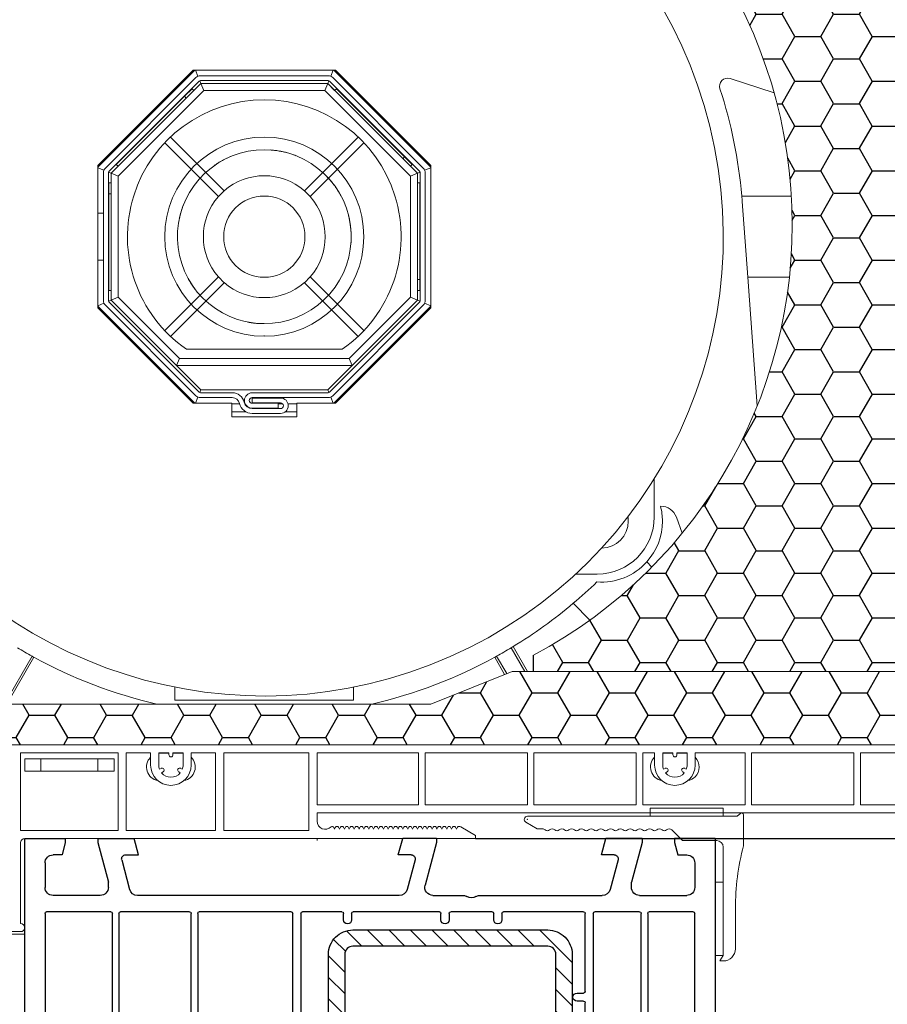
# Model space of a CAD drawing. Units: millimetres. Extents: x 17247 to 19604, y 14308 to 17906.
# Drawn here: x 17750 to 17857, y 17161 to 17282 of the extents above; entities that cross this region are included whole.
import ezdxf

# ---------------------------------------------------------------- set-up
doc = ezdxf.new("R2010")
doc.units = ezdxf.units.MM
doc.linetypes.add('AUSGEZOGEN', pattern=[0])
doc.layers.add('31', color=3, linetype='AUSGEZOGEN')
doc.layers.add('Stahl', color=94, linetype='Continuous')
doc.layers.add('AM_8', color=1, linetype='Continuous', lineweight=25)
doc.layers.add('Sichtbare Kanten(DIN)', color=7, linetype='Continuous', lineweight=18)
doc.styles.add('arialn', font='ARIALN.TTF')
doc.styles.get("Standard").update_dxf_attribs({"font": 'arial.ttf'})
doc.dimstyles.new('ISO-25', dxfattribs={"dimtxt": 7, "dimasz": 2.5, "dimexe": 1.25, "dimexo": 10, "dimtad": 1, "dimdec": 0, "dimtxsty": 'Standard', "dimcen": 2.5, "dimadec": 0, "dimazin": 0, "dimtfac": 1, "dimtdec": 0, "dimtmove": 0, "dimatfit": 3, "dimfxl": 1, "dimarcsym": 0})
doc.dimstyles.get("Standard").update_dxf_attribs({"dimscale": 0, "dimtxt": 3.5, "dimasz": 3, "dimexe": 1, "dimexo": 0, "dimgap": 1.5, "dimtad": 1, "dimdec": 4, "dimdsep": 46, "dimtxsty": 'arialn', "dimcen": 1, "dimadec": 0, "dimazin": 0, "dimtfac": 1, "dimtdec": 4, "dimtmove": 2, "dimatfit": 3, "dimfxl": 1, "dimtolj": 1, "dimarcsym": 0})

# ---------------------------------------------------------------- blocks, each defined once
blk = doc.blocks.new('*D200')
at = {"color": 0, "lineweight": -2, "transparency": 16777216}
for p, q in [((17898.63, 17174.8), (17898.63, 17151.91)), ((17835.73, 17142.65), (17835.73, 17154.41)), ((17838.23, 17153.16), (17896.13, 17153.16))]:
    blk.add_line(p, q, dxfattribs=at)
at = {"color": 0, "transparency": 16777216}
for points in [[(17838.23, 17153.58), (17838.23, 17152.75), (17835.73, 17153.16)], [(17896.13, 17153.58), (17896.13, 17152.75), (17898.63, 17153.16)]]:
    blk.add_solid(points, dxfattribs=at)
at = {"layer": 'Defpoints', "color": 0, "transparency": 16777216}
for p in [(17898.63, 17184.8), (17898.63, 17153.16), (17835.73, 17132.65)]:
    blk.add_point(p, dxfattribs=at)
at = {"color": 0, "transparency": 16777216, "insert": (17867.18, 17157.37), "char_height": 7, "attachment_point": 5}
blk.add_mtext('63', dxfattribs=at)
blk = doc.blocks.new('*D106')
at = {"color": 0, "lineweight": -2, "transparency": 16777216}
for p, q in [((17898.63, 17326.6), (17940.48, 17326.6)), ((17939.48, 17323.6), (17939.48, 17184.65)), ((17806.23, 17181.65), (17940.48, 17181.65))]:
    blk.add_line(p, q, dxfattribs=at)
at = {"color": 0, "transparency": 16777216}
for points in [[(17938.98, 17323.6), (17939.98, 17323.6), (17939.48, 17326.6)], [(17938.98, 17184.65), (17939.98, 17184.65), (17939.48, 17181.65)]]:
    blk.add_solid(points, dxfattribs=at)
at = {"layer": 'Defpoints', "color": 0, "transparency": 16777216}
for p in [(17898.63, 17326.6), (17806.23, 17181.65), (17939.48, 17181.65)]:
    blk.add_point(p, dxfattribs=at)
at = {"color": 0, "transparency": 16777216, "insert": (17934.91, 17254.12), "char_height": 7, "attachment_point": 5, "rotation": 90, "style": 'arialn'}
blk.add_mtext('\\A1;145', dxfattribs=at)
blk = doc.blocks.new('Dämmkeil 2551502')
h = blk.add_hatch()
h.set_pattern_fill('HONEY', color=256, style=0)
h.set_pattern_definition([(0, (-956.789, -339.319), (4.7625, 2.74963), [3.175, -6.35]), (120, (-956.789, -339.319), (-4.7624994, 2.749631), [3.175, -6.35]), (60, (-956.789, -339.319), (6e-07, 5.499261), [-6.35, 3.175])])
h.paths.add_polyline_path([(0, 2), (0, 0), (49.38, 0), (49.38, -4.5), (69.38, -4.5), (74.88, 7.5), (74.88, 27.5), (76.88, 27.5), (76.88, 108), (51.88, 108), (51.88, 116), (-6.12, 116, 0.414214), (-8.12, 114), (-8.12, 111.57, -0.652986)])
for p, q in [((-8.12, 111.57), (-8.12, 114)), ((0, 2), (0, 0))]:
    blk.add_line(p, q)
at = {"layer": 'Sichtbare Kanten(DIN)'}
for p, q in [((-6.12, 116), (51.88, 116)), ((51.88, 116), (51.88, 108)), ((51.88, 108), (76.88, 108)), ((76.88, 108), (76.88, 27.5)), ((74.88, 27.5), (74.88, 7.5)), ((76.88, 27.5), (74.88, 27.5)), ((74.88, 7.5), (69.38, -4.5)), ((49.38, 0), (0, 0)), ((49.38, -4.5), (49.38, 0)), ((69.38, -4.5), (49.38, -4.5))]:
    blk.add_line(p, q, dxfattribs=at)
for centre, radius, start, end in [((-6.12, 114), 2, 90, 180), ((-28.12, 55), 60, 297.9529, 70.5288)]:
    blk.add_arc(centre, radius, start, end, dxfattribs=at)
blk = doc.blocks.new('Dämmplatte 2551501')
h = blk.add_hatch()
h.set_pattern_fill('HONEY', color=256, style=0)
h.set_pattern_definition([(0, (-812.9425, -334.8133), (4.7625, 2.74963), [3.175, -6.35]), (120, (-812.9425, -334.8133), (-4.7624994, 2.749631), [3.175, -6.35]), (60, (-812.9425, -334.8133), (6e-07, 5.499261), [-6.35, 3.175])])
h.paths.add_polyline_path([(65, 9), (55, 5), (2, 5, 0.414214), (0, 3), (0, 0), (117, 0), (117, 7, 0.414214), (115, 9)])
at = {"layer": 'Sichtbare Kanten(DIN)'}
for p, q in [((65, 9), (55, 5)), ((115, 9), (65, 9)), ((117, 0), (117, 7)), ((55, 5), (2, 5)), ((0, 3), (0, 0)), ((0, 0), (117, 0))]:
    blk.add_line(p, q, dxfattribs=at)
for centre, start, end in [((115, 7), 0, 90), ((2, 3), 90, 180)]:
    blk.add_arc(centre, 2, start, end, dxfattribs=at)
blk = doc.blocks.new('A$C6F5910D7')
at = {"layer": 'Sichtbare Kanten(DIN)'}
for p, q in [((80.25, 176.3), (68.31, 164.36)), ((68.31, 164.55), (80.06, 176.3)), ((80.06, 176.3), (97.56, 176.3)), ((80.32, 176.3), (80.63, 175.54)), ((97.3, 176.3), (96.98, 175.54)), ((109.31, 164.36), (97.37, 176.3)), ((97.56, 176.3), (109.31, 164.55)), ((69.24, 164.24), (80.37, 175.37)), ((80.8, 174.94), (69.67, 163.81)), ((81, 174.65), (69.96, 163.61)), ((80.15, 173.8), (81, 174.65)), ((80.86, 174.98), (81, 174.65)), ((80.94, 175.6), (96.68, 175.6)), ((96.68, 175), (80.94, 175)), ((96.62, 174.65), (81, 174.65)), ((81, 174.65), (81.35, 173.8)), ((81, 174.65), (96.62, 174.65)), ((96.62, 174.65), (96.26, 173.8)), ((96.76, 174.98), (96.62, 174.65)), ((107.66, 163.61), (96.62, 174.65)), ((96.62, 174.65), (97.47, 173.8)), ((107.95, 163.81), (96.82, 174.94)), ((97.24, 175.37), (108.37, 164.24)), ((151.58, 173.51), (146.16, 175.26)), ((70.81, 163.26), (81.35, 173.8)), ((79.94, 174.01), (79, 173.08)), ((80.15, 173.8), (79.94, 174.01)), ((81.35, 173.8), (96.26, 173.8)), ((96.26, 173.8), (106.81, 163.26)), ((97.46, 173.8), (97.68, 174.01)), ((106.08, 165.61), (97.68, 174.01)), ((79, 173.08), (70.59, 164.67)), ((79.21, 172.86), (79, 173.08)), ((76.55, 167.36), (83.15, 160.75)), ((83.86, 161.46), (77.25, 168.06)), ((100.37, 168.06), (93.76, 161.46)), ((94.47, 160.75), (101.07, 167.35)), ((105.87, 165.39), (106.08, 165.61)), ((107.02, 164.67), (106.08, 165.61)), ((68.31, 147.05), (68.31, 164.55)), ((69.07, 163.98), (68.31, 164.29)), ((69.01, 147.93), (69.01, 163.67)), ((69.61, 163.67), (69.61, 147.93)), ((69.96, 163.61), (69.62, 163.75)), ((69.96, 163.61), (70.81, 164.46)), ((70.81, 163.26), (69.96, 163.61)), ((69.96, 163.61), (69.96, 147.99)), ((69.96, 162.41), (69.96, 163.61)), ((70.81, 164.46), (70.59, 164.67)), ((106.81, 164.46), (107.02, 164.67)), ((106.81, 164.46), (107.66, 163.61)), ((106.81, 163.26), (107.66, 163.61)), ((107.99, 163.75), (107.66, 163.61)), ((107.66, 147.99), (107.66, 163.61)), ((107.66, 163.61), (107.66, 162.41)), ((108.01, 147.93), (108.01, 163.67)), ((109.31, 164.29), (108.55, 163.98)), ((108.61, 163.67), (108.61, 147.93)), ((109.31, 164.55), (109.31, 147.05)), ((69.96, 162.41), (69.66, 162.41)), ((69.66, 162.41), (69.66, 161.08)), ((70.81, 148.34), (70.81, 163.26)), ((106.81, 163.26), (106.81, 148.34)), ((107.66, 162.41), (107.96, 162.41)), ((107.96, 150.52), (107.96, 162.41)), ((83.86, 161.46), (83.15, 160.75)), ((83.87, 161.45), (83.86, 161.46)), ((93.76, 161.46), (93.75, 161.44)), ((94.47, 160.75), (93.76, 161.46)), ((69.96, 161.08), (69.66, 161.08)), ((69.66, 161.08), (69.66, 149.19)), ((83.15, 160.75), (83.16, 160.74)), ((94.45, 160.74), (94.47, 160.75)), ((147.6, 160.8), (153.7, 160.8)), ((148.34, 150.8), (147.65, 160.13)), ((68.31, 158.7), (69.01, 158.7)), ((69.61, 158.7), (69.66, 158.7)), ((69.01, 152.9), (68.31, 152.9)), ((69.66, 152.9), (69.61, 152.9)), ((83.15, 150.85), (76.55, 144.24)), ((83.16, 150.86), (83.15, 150.85)), ((83.15, 150.85), (83.86, 150.14)), ((93.76, 150.14), (94.47, 150.85)), ((94.47, 150.85), (94.45, 150.86)), ((101.07, 144.24), (94.47, 150.85)), ((107.66, 150.52), (107.96, 150.52)), ((107.96, 149.19), (107.96, 150.52)), ((148.34, 150.8), (149.5, 134.98)), ((153.45, 150.8), (148.34, 150.8)), ((69.96, 149.19), (69.66, 149.19)), ((69.96, 147.99), (69.96, 149.19)), ((77.25, 143.54), (83.86, 150.14)), ((83.86, 150.14), (83.87, 150.15)), ((93.75, 150.15), (93.76, 150.14)), ((93.76, 150.14), (100.36, 143.54)), ((107.66, 149.19), (107.96, 149.19)), ((107.66, 149.19), (107.66, 147.99)), ((69.96, 147.99), (69.62, 147.85)), ((69.67, 147.79), (80.8, 136.66)), ((70.81, 148.34), (69.96, 147.99)), ((69.96, 147.99), (78, 139.95)), ((81, 136.95), (69.96, 147.99)), ((78.35, 140.8), (70.81, 148.34)), ((107.66, 147.99), (96.62, 136.95)), ((96.82, 136.66), (107.95, 147.79)), ((106.81, 148.34), (99.26, 140.8)), ((99.62, 139.95), (107.66, 147.99)), ((106.81, 148.34), (107.66, 147.99)), ((107.99, 147.85), (107.66, 147.99)), ((69.07, 147.62), (68.31, 147.31)), ((68.31, 147.24), (80.25, 135.3)), ((80.06, 135.3), (68.31, 147.05)), ((80.37, 136.23), (69.24, 147.36)), ((108.37, 147.36), (97.24, 136.23)), ((97.37, 135.3), (109.31, 147.24)), ((109.31, 147.05), (97.56, 135.3)), ((109.31, 147.31), (108.55, 147.62)), ((88.81, 143.55), (88.81, 143.65)), ((98.41, 141.95), (79.21, 141.95)), ((78.35, 140.8), (78, 139.95)), ((99.26, 140.8), (78.35, 140.8)), ((99.26, 140.8), (99.62, 139.95)), ((78, 139.95), (99.62, 139.95)), ((80.86, 136.62), (81, 136.95)), ((96.62, 136.95), (81, 136.95)), ((96.76, 136.62), (96.62, 136.95)), ((80.32, 135.3), (80.63, 136.06)), ((80.94, 136.6), (84.87, 136.6)), ((84.87, 136), (80.94, 136)), ((87.31, 136.6), (96.68, 136.6)), ((96.68, 136), (87.31, 136)), ((87.31, 135.95), (90.81, 135.95)), ((87.31, 135.35), (87.31, 135.95)), ((97.3, 135.3), (96.98, 136.06)), ((84.81, 135.3), (80.06, 135.3)), ((84.81, 133.65), (84.81, 135.3)), ((84.81, 135.25), (85.76, 135.25)), ((86.39, 135.25), (86.45, 135.25)), ((90.81, 135.35), (87.31, 135.35)), ((87.31, 135.3), (90.51, 135.3)), ((90.51, 134.7), (87.31, 134.7)), ((87.31, 134.65), (90.81, 134.65)), ((90.51, 135.3), (90.51, 134.7)), ((90.51, 135.25), (91.05, 135.25)), ((91.72, 135.25), (92.81, 135.25)), ((97.56, 135.3), (92.81, 135.3)), ((92.81, 135.3), (92.81, 133.65)), ((86.53, 134.25), (84.81, 134.25)), ((92.81, 133.65), (84.81, 133.65)), ((90.81, 134.05), (87.31, 134.05)), ((92.81, 134.25), (91.39, 134.25)), ((136.81, 121.3), (136.81, 126)), ((140.26, 119.32), (139.54, 121.31)), ((135.9, 115.78), (136.52, 115.16)), ((129.81, 114.3), (127.15, 114.3)), ((128.9, 108.63), (126.84, 110.7)), ((56.81, 98.3), (60.21, 104.19)), ((117.4, 104.19), (118.65, 102.04)), ((120.9, 102.3), (119.2, 105.23)), ((119.43, 105.37), (121.2, 102.3)), ((60.44, 104.07), (57.11, 98.3)), ((118.4, 101.94), (117.18, 104.07)), ((77.81, 98.8), (77.81, 100.38)), ((99.81, 100.38), (99.81, 98.8)), ((99.81, 98.8), (77.81, 98.8)), ((58.81, 82.75), (58.81, 92.3)), ((58.81, 92.3), (70.81, 92.3)), ((70.81, 92.3), (70.81, 82.75)), ((71.81, 92.3), (71.81, 82.75)), ((71.81, 92.3), (74.81, 92.3)), ((74.81, 90.8), (74.81, 92.3)), ((75.81, 92.3), (75.81, 90.8)), ((75.81, 92.3), (77.06, 92.3)), ((76.01, 92.25), (77.06, 92.25)), ((77.06, 92.05), (77.06, 92.3)), ((77.56, 92.3), (77.56, 92.05)), ((77.56, 92.3), (78.81, 92.3)), ((77.56, 92.25), (78.61, 92.25)), ((78.81, 90.8), (78.81, 92.3)), ((79.81, 92.3), (82.81, 92.3)), ((79.81, 92.3), (79.81, 90.8)), ((82.81, 82.75), (82.81, 92.3)), ((83.81, 92.3), (83.81, 82.75)), ((83.81, 92.3), (94.31, 92.3)), ((94.31, 92.3), (94.31, 82.75)), ((95.31, 92.3), (107.81, 92.3)), ((95.31, 92.3), (95.31, 85.9)), ((107.81, 92.3), (107.81, 85.9)), ((108.61, 85.9), (108.61, 92.3)), ((108.61, 92.3), (121.21, 92.3)), ((121.21, 92.3), (121.21, 85.9)), ((122.01, 85.9), (122.01, 92.3)), ((122.01, 92.3), (134.61, 92.3)), ((134.61, 92.3), (134.61, 85.9)), ((135.41, 85.9), (135.41, 92.3)), ((135.41, 92.3), (136.86, 92.3)), ((136.86, 92.3), (136.86, 90.8)), ((137.86, 90.8), (137.86, 92.3)), ((137.86, 92.3), (139.11, 92.3)), ((138.06, 92.25), (139.11, 92.25)), ((139.11, 92.3), (139.11, 92.05)), ((139.61, 92.05), (139.61, 92.3)), ((139.61, 92.3), (140.86, 92.3)), ((139.61, 92.25), (140.66, 92.25)), ((140.86, 92.3), (140.86, 90.8)), ((141.86, 92.3), (148.01, 92.3)), ((141.86, 90.8), (141.86, 92.3)), ((148.01, 92.3), (148.01, 85.9)), ((148.81, 85.9), (148.81, 92.3)), ((148.81, 92.3), (161.41, 92.3)), ((161.41, 92.3), (161.41, 85.9)), ((162.21, 92.3), (167.81, 92.3)), ((162.21, 85.9), (162.21, 92.3)), ((61.31, 91.55), (59.31, 91.55)), ((59.31, 91.55), (59.31, 90.05)), ((61.31, 91.55), (68.31, 91.55)), ((61.31, 90.05), (61.31, 91.55)), ((70.31, 91.55), (68.31, 91.55)), ((68.31, 91.55), (68.31, 90.05)), ((70.31, 90.05), (70.31, 91.55)), ((59.31, 90.05), (61.31, 90.05)), ((68.31, 90.05), (61.31, 90.05)), ((68.31, 90.05), (70.31, 90.05)), ((75.9, 90.28), (76.1, 90.39)), ((76.35, 89.96), (76.15, 89.84)), ((78.46, 89.84), (78.27, 89.96)), ((78.52, 90.39), (78.71, 90.28)), ((138.15, 90.39), (137.95, 90.28)), ((138.2, 89.84), (138.4, 89.96)), ((140.32, 89.96), (140.51, 89.84)), ((140.76, 90.28), (140.57, 90.39)), ((107.81, 85.9), (95.31, 85.9)), ((95.31, 84.9), (95.31, 83.89)), ((175.81, 84.9), (95.31, 84.9)), ((121.21, 85.9), (108.61, 85.9)), ((134.61, 85.9), (122.01, 85.9)), ((148.01, 85.9), (135.41, 85.9)), ((161.41, 85.9), (148.81, 85.9)), ((174.81, 85.9), (162.21, 85.9)), ((70.81, 82.75), (58.81, 82.75)), ((82.81, 82.75), (71.81, 82.75)), ((94.31, 82.75), (83.81, 82.75)), ((97.35, 83.14), (97.47, 82.9)), ((97.47, 82.9), (97.59, 83.14)), ((97.95, 83.14), (98.07, 82.9)), ((98.07, 82.9), (98.19, 83.14)), ((98.55, 83.14), (98.67, 82.9)), ((98.67, 82.9), (98.79, 83.14)), ((99.15, 83.14), (99.27, 82.9)), ((99.27, 82.9), (99.39, 83.14)), ((99.75, 83.14), (99.87, 82.9)), ((99.87, 82.9), (99.99, 83.14)), ((100.35, 83.14), (100.47, 82.9)), ((100.47, 82.9), (100.59, 83.14)), ((100.95, 83.14), (101.07, 82.9)), ((101.07, 82.9), (101.19, 83.14)), ((101.55, 83.14), (101.67, 82.9)), ((101.67, 82.9), (101.79, 83.14)), ((102.15, 83.14), (102.27, 82.9)), ((102.27, 82.9), (102.39, 83.14)), ((102.75, 83.14), (102.87, 82.9)), ((102.87, 82.9), (102.99, 83.14)), ((103.35, 83.14), (103.47, 82.9)), ((103.47, 82.9), (103.59, 83.14)), ((103.95, 83.14), (104.07, 82.9)), ((104.07, 82.9), (104.19, 83.14)), ((104.55, 83.14), (104.67, 82.9)), ((104.67, 82.9), (104.79, 83.14)), ((105.15, 83.14), (105.27, 82.9)), ((105.27, 82.9), (105.39, 83.14)), ((105.75, 83.14), (105.87, 82.9)), ((105.87, 82.9), (105.99, 83.14)), ((106.35, 83.14), (106.47, 82.9)), ((106.47, 82.9), (106.59, 83.14)), ((106.95, 83.14), (107.07, 82.9)), ((107.07, 82.9), (107.19, 83.14)), ((107.55, 83.14), (107.67, 82.9)), ((107.67, 82.9), (107.79, 83.14)), ((108.15, 83.14), (108.27, 82.9)), ((108.27, 82.9), (108.39, 83.14)), ((108.75, 83.14), (108.87, 82.9)), ((108.87, 82.9), (108.99, 83.14)), ((109.35, 83.14), (109.47, 82.9)), ((109.47, 82.9), (109.59, 83.14)), ((109.95, 83.14), (110.07, 82.9)), ((110.07, 82.9), (110.19, 83.14)), ((110.55, 83.14), (110.67, 82.9)), ((110.67, 82.9), (110.79, 83.14)), ((111.15, 83.14), (111.27, 82.9)), ((111.27, 82.9), (111.39, 83.14)), ((111.75, 83.14), (111.87, 82.9)), ((111.87, 82.9), (111.99, 83.14)), ((112.35, 83.14), (112.47, 82.9)), ((112.47, 82.9), (112.59, 83.14)), ((113.02, 83.18), (114.81, 82.15)), ((58.81, 81.25), (58.81, 71.3)), ((114.81, 81.75), (59.31, 81.75)), ((59.81, 81.75), (64.31, 81.75)), ((68.31, 81.75), (77.77, 81.75)), ((95.31, 81.5), (95.31, 81.75)), ((114.81, 82.15), (114.81, 81.75)), ((58.81, 70.3), (48.81, 70.3)), ((57.31, 70), (59.31, 70))]:
    blk.add_line(p, q, dxfattribs=at)
at = {"layer": 'Sichtbare Kanten(DIN)', "flags": 128}
for points in [[(87.45, 145.19), (86.46, 145.36), (85.49, 145.63), (84.55, 145.99), (83.65, 146.44), (82.79, 146.96), (81.99, 147.57), (81.24, 148.24), (80.56, 148.99), (79.95, 149.79), (79.43, 150.65), (78.99, 151.56), (78.64, 152.5), (78.38, 153.47), (78.2, 154.46), (78.12, 155.47), (78.14, 156.47), (78.24, 157.48), (78.45, 158.46), (78.74, 159.43), (79.13, 160.36), (79.61, 161.25), (80.16, 162.09), (80.79, 162.87), (81.49, 163.6), (82.25, 164.25), (83.08, 164.83), (83.95, 165.33), (84.87, 165.75), (85.83, 166.07), (86.81, 166.31), (87.8, 166.45), (88.81, 166.5)], [(88.81, 166.5), (89.82, 166.45), (90.83, 166.31), (91.82, 166.07), (92.79, 165.73), (93.71, 165.31), (94.59, 164.8), (95.42, 164.2), (96.19, 163.54), (96.89, 162.8), (97.52, 162.01), (98.07, 161.15), (98.54, 160.24), (98.92, 159.3), (99.2, 158.32), (99.4, 157.32), (99.49, 156.31), (99.5, 155.3), (99.4, 154.28), (99.21, 153.28), (98.92, 152.3), (98.54, 151.36), (98.07, 150.45), (97.52, 149.59), (96.89, 148.79), (96.19, 148.06), (95.42, 147.39), (94.59, 146.8), (93.71, 146.29), (92.79, 145.87), (91.83, 145.53), (90.84, 145.29), (89.83, 145.15), (88.81, 145.1)], [(89.54, 166.47), (89.67, 166.46), (89.81, 166.45), (89.94, 166.44), (90.08, 166.42), (90.21, 166.41), (90.35, 166.39), (90.48, 166.37), (90.62, 166.34), (90.75, 166.32), (90.89, 166.3), (91.02, 166.27), (91.15, 166.24), (91.29, 166.21), (91.42, 166.18), (91.55, 166.14), (91.68, 166.11), (91.81, 166.07), (91.94, 166.03), (92.07, 165.99), (92.2, 165.95), (92.33, 165.9), (92.46, 165.86), (92.58, 165.81), (92.71, 165.76)], [(82.6, 164.51), (82.68, 164.57), (82.76, 164.63), (82.84, 164.68), (82.93, 164.74), (83.01, 164.79), (83.09, 164.84), (83.17, 164.89), (83.26, 164.95), (83.34, 165), (83.43, 165.05), (83.51, 165.09), (83.6, 165.14), (83.68, 165.19), (83.77, 165.24), (83.86, 165.28), (83.95, 165.33), (84.03, 165.37), (84.12, 165.42), (84.21, 165.46), (84.3, 165.5), (84.39, 165.54), (84.48, 165.58), (84.57, 165.62), (84.66, 165.66)], [(95.98, 163.73), (96.11, 163.61), (96.23, 163.49), (96.36, 163.37), (96.48, 163.24), (96.6, 163.12), (96.72, 162.99), (96.84, 162.86), (96.95, 162.73), (97.07, 162.59), (97.18, 162.46), (97.28, 162.32), (97.39, 162.18), (97.49, 162.04), (97.59, 161.9), (97.69, 161.75), (97.79, 161.61), (97.88, 161.46), (97.98, 161.31), (98.06, 161.16), (98.15, 161.01), (98.24, 160.86), (98.32, 160.71), (98.4, 160.55), (98.47, 160.39)], [(78.34, 158.02), (78.36, 158.1), (78.38, 158.19), (78.4, 158.27), (78.42, 158.36), (78.44, 158.44), (78.46, 158.52), (78.48, 158.61), (78.51, 158.69), (78.53, 158.77), (78.56, 158.86), (78.58, 158.94), (78.61, 159.02), (78.63, 159.1), (78.66, 159.19), (78.69, 159.27), (78.72, 159.35), (78.75, 159.43), (78.78, 159.51), (78.81, 159.59), (78.84, 159.67), (78.87, 159.75), (78.9, 159.83), (78.93, 159.91), (78.97, 159.99)], [(99.1, 158.73), (99.13, 158.61), (99.16, 158.49), (99.19, 158.36), (99.22, 158.24), (99.25, 158.11), (99.28, 157.99), (99.3, 157.86), (99.33, 157.73), (99.35, 157.61), (99.37, 157.48), (99.39, 157.36), (99.41, 157.23), (99.42, 157.1), (99.44, 156.97), (99.45, 156.85), (99.46, 156.72), (99.47, 156.59), (99.48, 156.46), (99.49, 156.33), (99.5, 156.21), (99.5, 156.08), (99.5, 155.95), (99.5, 155.82), (99.5, 155.69)], [(99.48, 155), (99.48, 155.03), (99.48, 155.06), (99.49, 155.09), (99.49, 155.12), (99.49, 155.14), (99.49, 155.17), (99.49, 155.2), (99.49, 155.23), (99.5, 155.26), (99.5, 155.29), (99.5, 155.32), (99.5, 155.35), (99.5, 155.37), (99.5, 155.4), (99.5, 155.43), (99.5, 155.46), (99.5, 155.49), (99.5, 155.52), (99.51, 155.55), (99.51, 155.57), (99.51, 155.6), (99.51, 155.63), (99.51, 155.66), (99.51, 155.69)], [(80.39, 149.19), (80.35, 149.25), (80.31, 149.31), (80.26, 149.36), (80.22, 149.42), (80.18, 149.48), (80.14, 149.53), (80.1, 149.59), (80.06, 149.65), (80.02, 149.71), (79.98, 149.76), (79.94, 149.82), (79.9, 149.88), (79.86, 149.94), (79.82, 150), (79.78, 150.06), (79.74, 150.12), (79.71, 150.18), (79.67, 150.24), (79.63, 150.3), (79.6, 150.36), (79.56, 150.42), (79.52, 150.48), (79.49, 150.54), (79.46, 150.61)], [(88.81, 145.1), (88.72, 145.1), (88.63, 145.1), (88.54, 145.1), (88.45, 145.11), (88.36, 145.11), (88.28, 145.11), (88.19, 145.12), (88.1, 145.12), (88.01, 145.13), (87.92, 145.14), (87.83, 145.14), (87.74, 145.15), (87.65, 145.16), (87.57, 145.17), (87.48, 145.18), (87.39, 145.19), (87.3, 145.21), (87.21, 145.22), (87.13, 145.23), (87.04, 145.25), (86.95, 145.26), (86.86, 145.28), (86.77, 145.3), (86.69, 145.31)]]:
    blk.add_lwpolyline(points, dxfattribs=at)
at = {"layer": 'Sichtbare Kanten(DIN)'}
for radius in [12.25, 5]:
    blk.add_circle((88.81, 155.8), radius, dxfattribs=at)
for centre, radius, start, end in [((88.81, 155.8), 56.5, 208.4533, 179.3582), ((80.94, 174.8), 0.8, 90, 135), ((80.94, 174.8), 0.2, 90, 135), ((96.68, 174.8), 0.8, 45, 90), ((96.68, 174.8), 0.2, 45, 90), ((145.85, 174.3), 1, 72.1073, 198.1585), ((89.43, 155.8), 58.38, 4.9134, 18.1585), ((88.81, 155.8), 16.85, 304.7187, 235.2813), ((69.81, 163.67), 0.8, 135, 180), ((69.81, 163.67), 0.2, 135, 180), ((107.81, 163.67), 0.2, 0, 45), ((107.81, 163.67), 0.8, 0, 45), ((88.81, 155.8), 7.5, 48.8067, 131.1775), ((88.81, 155.8), 7.5, 138.8226, 221.1934), ((88.81, 155.8), 7.5, 318.8226, 41.1616), ((89.43, 155.8), 58.38, 4.2556, 4.9134), ((88.81, 155.8), 7.5, 228.8385, 311.1775), ((69.81, 147.93), 0.8, 180, 225), ((69.81, 147.93), 0.2, 180, 225), ((107.81, 147.93), 0.2, 315, 0), ((107.81, 147.93), 0.8, 315, 0), ((80.94, 136.8), 0.8, 225, 270), ((80.94, 136.8), 0.2, 225, 270), ((84.87, 135.1), 1.5, 12.709, 90), ((84.87, 135.1), 0.9, 12.709, 90), ((87.31, 135.65), 0.95, 90, 270), ((87.31, 135.65), 0.35, 90, 270), ((90.81, 135), 0.95, 270, 90), ((96.68, 136.8), 0.2, 270, 315), ((96.68, 136.8), 0.8, 270, 315), ((87.31, 135.65), 1.6, 192.709, 270), ((87.31, 135.65), 1, 192.709, 270), ((90.81, 135), 0.35, 270, 90), ((137.66, 120.63), 2, 19.8554, 91.7576), ((130.32, 120.8), 7.5, 0, 14.0831), ((129.81, 121.3), 7, 270, 0), ((130.32, 120.8), 3.3, 0, 9.3414), ((130.32, 120.8), 3.3, 270.3922, 0), ((130.32, 120.8), 7.5, 318.0055, 0), ((130.32, 120.8), 7.5, 265.6505, 318.0055), ((88.81, 155.8), 59, 310.1386, 313.9478), ((88.81, 155.8), 59, 301.2626, 310.1386), ((88.81, 155.8), 59, 238.9918, 241.0082), ((88.81, 155.8), 59, 241.0082, 241.2626), ((88.81, 155.8), 59, 298.7374, 298.9918), ((88.81, 155.8), 59, 298.9918, 301.0082), ((88.81, 155.8), 59, 301.0082, 301.2626), ((88.81, 155.8), 59, 241.2626, 257.0526), ((88.81, 155.8), 59, 282.9474, 298.7374), ((76.01, 90.55), 1.7, 90, 96.7563), ((78.61, 90.55), 1.7, 83.2437, 90), ((138.06, 90.55), 1.7, 90, 96.7563), ((140.66, 90.55), 1.7, 83.2437, 90), ((76.01, 90.55), 1.7, 134.9009, 259.9606), ((77.31, 92.05), 0.25, 180, 0), ((78.61, 90.55), 1.7, 280.0394, 45.0991), ((138.06, 90.55), 1.7, 135, 259.9606), ((138.06, 90.55), 1.7, 134.9009, 135), ((139.36, 92.05), 0.25, 180, 0), ((140.66, 90.55), 1.7, 315, 45.0991), ((77.31, 90.8), 2.5, 180, 0), ((77.31, 90.8), 1.5, 180, 200.4059), ((76.23, 90.18), 0.25, 300, 120), ((77.31, 90.8), 1.5, 219.5941, 320.4059), ((78.39, 90.18), 0.25, 60, 240), ((77.31, 90.8), 1.5, 339.5941, 0), ((139.36, 90.8), 2.5, 180, 0), ((139.36, 90.8), 1.5, 180, 200.4059), ((138.28, 90.18), 0.25, 300, 120), ((139.36, 90.8), 1.5, 219.5941, 320.4059), ((140.44, 90.18), 0.25, 60, 240), ((139.36, 90.8), 1.5, 339.5941, 0), ((140.66, 90.55), 1.7, 280.0394, 315), ((96.31, 83.89), 1, 180, 315.8327), ((97.17, 83.05), 0.2, 26.8307, 135.8327), ((97.77, 83.05), 0.2, 26.8307, 153.1693), ((98.37, 83.05), 0.2, 26.8307, 153.1693), ((98.97, 83.05), 0.2, 26.8307, 153.1693), ((99.57, 83.05), 0.2, 26.8307, 153.1693), ((100.17, 83.05), 0.2, 26.8307, 153.1693), ((100.77, 83.05), 0.2, 26.8307, 153.1693), ((101.37, 83.05), 0.2, 26.8307, 153.1693), ((101.97, 83.05), 0.2, 26.8307, 153.1693), ((102.57, 83.05), 0.2, 26.8307, 153.1693), ((103.17, 83.05), 0.2, 26.8307, 153.1693), ((103.77, 83.05), 0.2, 26.8307, 153.1693), ((104.37, 83.05), 0.2, 26.8307, 153.1693), ((104.97, 83.05), 0.2, 26.8307, 153.1693), ((105.57, 83.05), 0.2, 26.8307, 153.1693), ((106.17, 83.05), 0.2, 26.8307, 153.1693), ((106.77, 83.05), 0.2, 26.8307, 153.1693), ((107.37, 83.05), 0.2, 26.8307, 153.1693), ((107.97, 83.05), 0.2, 26.8307, 153.1693), ((108.57, 83.05), 0.2, 26.8307, 153.1693), ((109.17, 83.05), 0.2, 26.8307, 153.1693), ((109.77, 83.05), 0.2, 26.8307, 153.1693), ((110.37, 83.05), 0.2, 26.8307, 153.1693), ((110.97, 83.05), 0.2, 26.8307, 153.1693), ((111.57, 83.05), 0.2, 26.8307, 153.1693), ((112.17, 83.05), 0.2, 26.8307, 153.1693), ((112.77, 83.05), 0.2, 90, 153.1693), ((112.77, 82.75), 0.5, 60, 90), ((59.31, 81.25), 0.5, 90, 180), ((58.81, 70.8), 0.5, 270, 90)]:
    blk.add_arc(centre, radius, start, end, dxfattribs=at)
at = {"layer": 'AM_8'}
for name, p in [('Dämmkeil 2551502', (121.93, 102.3)), ('Dämmplatte 2551501', (54.31, 93.3))]:
    blk.add_blockref(name, p, dxfattribs=at)
blk = doc.blocks.new('137')
at = {"layer": 'Sichtbare Kanten(DIN)'}
for p, q in [((0.8, 4), (-8.2, 4)), ((-8.2, 4), (-8.2, 3)), ((0.8, 3), (0.8, 4)), ((-23.3, 3), (2.5, 3)), ((2.98, 3.36), (2.5, 3)), ((3.3, 3.2), (3.3, -0.66)), ((-22.11, 1.45), (-23.5, 2.25)), ((-22.11, 1.45), (-21.46, 1.45)), ((-4.2, 0), (-5.52, 1.32)), ((0, 0), (-4.2, 0)), ((0.8, -14.12), (0.8, -0.8)), ((-0.2, -14.12), (-0.2, -5.12)), ((-0.2, -5.12), (0.8, -5.12)), ((2.3, -8.34), (2.3, -13.31)), ((0.8, -14.12), (-0.2, -14.12)), ((0.4, -14.81), (0.8, -14.12)), ((0.8, -14.81), (0.4, -14.81))]:
    blk.add_line(p, q, dxfattribs=at)
for centre, radius, start, end in [((-23.3, 2.6), 0.4, 90, 240), ((3.1, 3.2), 0.2, 0, 126.8699), ((-21.46, 0.95), 0.5, 48.1897, 90), ((-20.86, 1.62), 0.4, 228.1897, 311.8103), ((-20.26, 0.95), 0.5, 48.1897, 131.8103), ((-19.66, 1.62), 0.4, 228.1897, 311.8103), ((-19.06, 0.95), 0.5, 48.1897, 131.8103), ((-18.46, 1.62), 0.4, 228.1897, 311.8103), ((-17.86, 0.95), 0.5, 48.1897, 131.8103), ((-17.26, 1.62), 0.4, 228.1897, 311.8103), ((-16.66, 0.95), 0.5, 48.1897, 131.8103), ((-16.06, 1.62), 0.4, 228.1897, 311.8103), ((-15.46, 0.95), 0.5, 48.1897, 131.8103), ((-14.86, 1.62), 0.4, 228.1897, 311.8103), ((-14.26, 0.95), 0.5, 48.1897, 131.8103), ((-13.66, 1.62), 0.4, 228.1897, 311.8103), ((-13.06, 0.95), 0.5, 48.1897, 131.8103), ((-12.46, 1.62), 0.4, 228.1897, 311.8103), ((-11.86, 0.95), 0.5, 48.1897, 131.8103), ((-11.26, 1.62), 0.4, 228.1897, 311.8103), ((-10.66, 0.95), 0.5, 48.1897, 131.8103), ((-10.06, 1.62), 0.4, 228.1897, 311.8103), ((-9.46, 0.95), 0.5, 48.1897, 131.8103), ((-8.86, 1.62), 0.4, 228.1897, 311.8103), ((-8.26, 0.95), 0.5, 48.1897, 131.8103), ((-7.66, 1.62), 0.4, 228.1897, 311.8103), ((-7.06, 0.95), 0.5, 48.1897, 131.8103), ((-6.46, 1.62), 0.4, 228.1897, 311.8103), ((-5.86, 0.95), 0.5, 48.1897, 131.8103), ((0, -0.8), 0.8, 0, 90), ((32.3, -8.34), 30, 165.1649, 180), ((0.8, -13.31), 1.5, 270, 0)]:
    blk.add_arc(centre, radius, start, end, dxfattribs=at)
for p in [(-23.58, 2.89), (-23.3, 2.6)]:
    blk.add_point(p, dxfattribs=at)
blk = doc.blocks.new('A$C43AF11A7')
at = {"color": 1}
blk.add_blockref('137', (23.69, 14.81), dxfattribs=at)
blk = doc.blocks.new('180005')
for p, q in [((19.7, 80), (3.71, 75.71)), ((20, 80), (19.7, 80)), ((20, 79.64), (20, 80)), ((20, 77.1), (20, 78.16)), ((16.35, 77.03), (18.12, 77.51)), ((18.5, 77.22), (18.5, 76.1)), ((4.35, 73.28), (12.3, 75.41)), ((18.5, 76.1), (19, 76.1)), ((12.5, 74.54), (12.5, 74.1)), ((14.5, 74.1), (14.5, 74.62)), ((19, 72.9), (18.5, 72.9)), ((18.5, 72.9), (18.5, 72.1)), ((18, 71.6), (17, 71.6)), ((20, 65), (20, 71.9)), ((0, 70.88), (0, 0)), ((2.5, 52.51), (2.5, 70.87)), ((17, 69.6), (17.8, 69.6)), ((18, 69.4), (18, 65.29)), ((40, 68.5), (40, 60.51)), ((36.83, 56.67), (38.01, 67.66)), ((17.99, 65.24), (15.95, 57.59)), ((20, 65), (17.88, 57.08)), ((39.79, 60.21), (39.94, 60.37)), ((39.79, 59.79), (39.94, 59.63)), ((40, 59.49), (40, 45.5)), ((21.19, 53.33), (35.54, 55.35)), ((23.27, 51.6), (37.77, 53.64)), ((38, 53.44), (38, 45.5)), ((2.69, 51.51), (17.7, 52.3)), ((16.58, 53.04), (2.71, 52.31)), ((2.5, 36.75), (2.5, 51.31)), ((19.16, 51.31), (10.9, 38.5)), ((11.63, 38.16), (20.07, 51.24)), ((20.5, 51.12), (20.5, 9.2)), ((21.3, 9.2), (21.3, 51.15)), ((21.47, 51.35), (21.53, 51.36)), ((21.7, 51.3), (32.94, 40.06)), ((33.36, 41.06), (23.15, 51.26)), ((76, 50), (72.27, 50)), ((76, 50), (76, 49.5)), ((80, 50), (80, 49.5)), ((84, 50), (80, 50)), ((71.52, 48.63), (71.78, 49.63)), ((76, 49.5), (74.7, 44.65)), ((80, 49.5), (80.4, 48)), ((85, 0), (85, 49)), ((73.01, 48), (72, 48)), ((73.01, 48), (72.4, 45.74)), ((80.4, 48), (81.5, 48)), ((82.5, 47), (82.5, 44)), ((37.94, 45.36), (33.64, 41.06)), ((45.51, 45), (40.5, 45)), ((71.44, 45), (47.49, 45)), ((34.06, 40.06), (38.12, 44.12)), ((74.7, 44), (74.7, 44.65)), ((40.5, 43), (42.55, 43)), ((42.75, 42.8), (42.75, 42)), ((43.75, 42), (43.75, 42.8)), ((43.95, 43), (49.05, 43)), ((49.25, 42.8), (49.25, 42)), ((50.25, 42), (50.25, 42.8)), ((50.45, 43), (59.05, 43)), ((59.25, 42.8), (59.25, 42)), ((60.25, 42), (60.25, 42.8)), ((60.45, 43), (65.3, 43)), ((65.5, 42.8), (65.5, 41.7)), ((66.5, 41.7), (66.5, 42.8)), ((66.7, 43), (68.8, 43)), ((69, 42.8), (69, 35.2)), ((70, 25), (70, 42.8)), ((70.2, 43), (72.73, 43)), ((75.7, 43), (81.5, 43)), ((65.7, 41.5), (66.3, 41.5)), ((75.9, 40.8), (75.9, 25)), ((76.7, 35), (76.7, 40.8)), ((76.9, 41), (78.3, 41)), ((78.5, 40.8), (78.5, 40.1)), ((79.7, 40.1), (79.7, 40.8)), ((79.9, 41), (82.3, 41)), ((82.5, 40.8), (82.5, 35)), ((33, 39.92), (33, 9.2)), ((34, 26.7), (34, 39.92)), ((10.77, 38.41), (2.74, 36.56)), ((11.6, 9.2), (11.6, 38.05)), ((2.66, 35.71), (5.92, 36.47)), ((7.05, 36.73), (10.56, 37.54)), ((10.8, 37.34), (10.8, 32.75)), ((2.5, 31.92), (2.5, 35.52)), ((68.8, 35), (68, 35)), ((68, 34), (68.8, 34)), ((82.3, 34.8), (76.9, 34.8)), ((76.9, 34), (80.33, 34)), ((69, 33.8), (69, 20.2)), ((76.7, 25), (76.7, 33.8)), ((2.68, 30.91), (10.58, 31.74)), ((10.62, 32.55), (2.72, 31.72)), ((10.8, 31.55), (10.8, 9.2)), ((82, 32), (82.3, 32)), ((82.5, 31.8), (82.5, 30.2)), ((2.5, 9.2), (2.5, 30.72)), ((82.3, 30), (82, 30)), ((82, 27), (82.3, 27)), ((82.5, 26.8), (82.5, 25)), ((36, 26.5), (34.2, 26.5)), ((34.2, 25.5), (36, 25.5)), ((34, 9.2), (34, 25.3)), ((75.7, 24.8), (70.2, 24.8)), ((82.3, 24.8), (76.9, 24.8)), ((70, 9.2), (70, 23.8)), ((70.2, 24), (75.7, 24)), ((75.9, 23.8), (75.9, 9.2)), ((76.7, 9.2), (76.7, 23.8)), ((76.9, 24), (82.3, 24)), ((82.5, 23.8), (82.5, 9.2)), ((68.8, 20), (68, 20)), ((68, 19), (68.8, 19)), ((69, 18.8), (69, 9.2)), ((39.25, 10), (39.25, 9.2)), ((40.25, 9.2), (40.25, 10)), ((51.25, 10), (51.25, 9.2)), ((52.25, 9.2), (52.25, 10)), ((57.75, 10), (57.75, 9.2)), ((58.75, 9.2), (58.75, 10)), ((10.6, 9), (2.7, 9)), ((20.3, 9), (11.8, 9)), ((32.8, 9), (21.5, 9)), ((39.05, 9), (34.2, 9)), ((51.05, 9), (40.45, 9)), ((57.55, 9), (52.45, 9)), ((68.8, 9), (58.95, 9)), ((75.7, 9), (70.2, 9)), ((82.3, 9), (76.9, 9)), ((9.3, 7), (3.5, 7)), ((11.95, 2.63), (12.92, 6.26)), ((46.12, 7), (13.89, 7)), ((48.06, 2.63), (47.09, 6.26)), ((50.26, 7), (54.01, 7)), ((55.99, 7), (71.11, 7)), ((73.05, 2.63), (72.08, 6.26)), ((75.7, 7), (81.5, 7)), ((2.5, 3), (2.5, 6)), ((9, 0.5), (10.3, 5.35)), ((10.3, 6), (10.3, 5.35)), ((50.7, 0.5), (49.3, 5.74)), ((74.7, 6), (74.7, 5.35)), ((76, 0.5), (74.7, 5.35)), ((82.5, 3), (82.5, 6)), ((4.6, 2), (3.5, 2)), ((5, 0.5), (4.6, 2)), ((12.43, 2), (14, 2)), ((14, 2), (13.46, 0)), ((46, 2), (46.54, 0)), ((47.58, 2), (46, 2)), ((71, 2), (71.54, 0)), ((72.57, 2), (71, 2)), ((80, 0.5), (80.4, 2)), ((80.4, 2), (81.5, 2)), ((0, 0), (5, 0)), ((5, 0), (5, 0.5)), ((9, 0), (9, 0.5)), ((9, 0), (13.46, 0)), ((50.7, 0), (46.54, 0)), ((50.7, 0), (50.7, 0.5)), ((76, 0), (71.54, 0)), ((76, 0), (76, 0.5)), ((80, 0), (80, 0.5)), ((85, 0), (80, 0))]:
    blk.add_line(p, q)
for centre, radius, start, end in [((19.8, 78.9), 0.3, 112.0243, 247.9757), ((19.5, 79.64), 0.5, 292.0243, 0), ((19.5, 78.16), 0.5, 0, 67.9757), ((17, 74.62), 2.5, 105, 180), ((18.2, 77.22), 0.3, 0, 105), ((19, 77.1), 1, 270, 0), ((5, 70.88), 5, 105, 180), ((12.35, 75.22), 0.2, 351.7064, 105), ((17, 74.54), 4.5, 171.7064, 180), ((17, 74.1), 4.5, 180, 270), ((17, 74.1), 2.5, 180, 270), ((5, 70.87), 2.5, 105, 180), ((19, 71.9), 1, 0, 90), ((18, 72.1), 0.5, 270, 0), ((17.8, 69.4), 0.2, 0, 90), ((39.5, 67.5), 1.5, 90, 173.8536), ((39.5, 68.5), 0.5, 0, 90), ((17.8, 65.29), 0.2, 345, 0), ((40, 60), 0.3, 135, 225), ((39.8, 60.51), 0.2, 315, 0), ((39.8, 59.49), 0.2, 0, 45), ((20.77, 56.3), 5, 165, 216.0785), ((20.77, 56.3), 3, 165, 278), ((35.33, 56.83), 1.5, 278, 353.8536), ((16.57, 53.24), 0.2, 273, 36.0785), ((37.8, 53.44), 0.2, 0, 98), ((2.7, 52.51), 0.2, 180, 273), ((17.71, 52.1), 0.2, 53.9464, 93), ((20.77, 56.3), 5, 233.9464, 249.9583), ((2.7, 51.31), 0.2, 93, 180), ((18.99, 51.41), 0.2, 327.1691, 69.9583), ((20.24, 51.13), 0.2, 84.0498, 147.1691), ((20.77, 56.3), 5, 264.0498, 264.7626), ((20.3, 51.12), 0.2, 0, 84.7626), ((21.5, 51.15), 0.2, 98, 180), ((21.56, 51.16), 0.2, 45, 98), ((23.29, 51.4), 0.2, 98, 225), ((72.27, 49.5), 0.5, 90, 165), ((84, 49), 1, 0, 90), ((72, 48.5), 0.5, 165, 270), ((81.5, 47), 1, 0, 90), ((37.8, 45.5), 0.2, 315, 0), ((40.5, 45.5), 0.5, 180, 270), ((45.51, 44.2), 0.8, 56.4427, 90), ((46.5, 45.7), 1, 236.4427, 303.5573), ((47.49, 44.2), 0.8, 90, 123.5573), ((71.44, 46), 1, 270, 345), ((38.27, 43.98), 0.2, 34.1746, 135), ((40.5, 45.5), 2.5, 214.1746, 270), ((75.7, 44), 1, 180, 270), ((81.5, 44), 1, 270, 0), ((42.55, 42.8), 0.2, 0, 90), ((43.95, 42.8), 0.2, 90, 180), ((49.05, 42.8), 0.2, 0, 90), ((50.45, 42.8), 0.2, 90, 180), ((59.05, 42.8), 0.2, 0, 90), ((60.45, 42.8), 0.2, 90, 180), ((65.3, 42.8), 0.2, 0, 90), ((66.7, 42.8), 0.2, 90, 180), ((68.8, 42.8), 0.2, 0, 90), ((70.2, 42.8), 0.2, 90, 180), ((72.73, 42.8), 0.2, 22.0243, 90), ((75.7, 44), 3, 202.0243, 270), ((43.25, 42), 0.5, 180, 0), ((49.75, 42), 0.5, 180, 0), ((59.75, 42), 0.5, 180, 0), ((65.7, 41.7), 0.2, 180, 270), ((66.3, 41.7), 0.2, 270, 0), ((32.8, 39.92), 0.2, 0, 45), ((33.5, 41.2), 0.2, 225, 315), ((34.2, 39.92), 0.2, 135, 180), ((75.7, 40.8), 0.2, 0, 90), ((76.9, 40.8), 0.2, 90, 180), ((78.3, 40.8), 0.2, 0, 90), ((79.1, 40.1), 0.6, 180, 0), ((79.9, 40.8), 0.2, 90, 180), ((82.3, 40.8), 0.2, 0, 90), ((10.73, 38.6), 0.2, 283, 327.1691), ((11.8, 38.05), 0.2, 147.1691, 180), ((2.7, 36.75), 0.2, 180, 283), ((5.96, 36.27), 0.2, 26.6464, 103), ((6.5, 36.54), 0.4, 206.6464, 359.3536), ((7.1, 36.54), 0.2, 103, 179.3536), ((10.6, 37.34), 0.2, 0, 103), ((2.7, 35.52), 0.2, 103, 180), ((68.8, 35.2), 0.2, 270, 0), ((68, 34.5), 0.5, 90, 270), ((68.8, 33.8), 0.2, 0, 90), ((76.9, 35), 0.2, 180, 270), ((76.9, 33.8), 0.2, 90, 180), ((80.33, 33.8), 0.2, 349.8358, 90), ((82.3, 35), 0.2, 270, 0), ((10.6, 32.75), 0.2, 276, 0), ((82, 33.5), 1.5, 169.8358, 270), ((2.7, 31.92), 0.2, 180, 276), ((10.6, 31.55), 0.2, 0, 96), ((82.3, 31.8), 0.2, 0, 90), ((2.7, 30.72), 0.2, 96, 180), ((82, 28.5), 1.5, 90, 270), ((82.3, 30.2), 0.2, 270, 0), ((34.2, 26.7), 0.2, 180, 270), ((82.3, 26.8), 0.2, 0, 90), ((34.2, 25.3), 0.2, 90, 180), ((36, 26), 0.5, 270, 90), ((70.2, 25), 0.2, 180, 270), ((75.7, 25), 0.2, 270, 0), ((76.9, 25), 0.2, 180, 270), ((82.3, 25), 0.2, 270, 0), ((70.2, 23.8), 0.2, 90, 180), ((75.7, 23.8), 0.2, 0, 90), ((76.9, 23.8), 0.2, 90, 180), ((82.3, 23.8), 0.2, 0, 90), ((68, 19.5), 0.5, 90, 270), ((68.8, 20.2), 0.2, 270, 0), ((68.8, 18.8), 0.2, 0, 90), ((39.75, 10), 0.5, 0, 180), ((51.75, 10), 0.5, 0, 180), ((58.25, 10), 0.5, 0, 180), ((2.7, 9.2), 0.2, 180, 270), ((10.6, 9.2), 0.2, 270, 0), ((11.8, 9.2), 0.2, 180, 270), ((20.3, 9.2), 0.2, 270, 0), ((21.5, 9.2), 0.2, 180, 270), ((32.8, 9.2), 0.2, 270, 0), ((34.2, 9.2), 0.2, 180, 270), ((39.05, 9.2), 0.2, 270, 0), ((40.45, 9.2), 0.2, 180, 270), ((51.05, 9.2), 0.2, 270, 0), ((52.45, 9.2), 0.2, 180, 270), ((57.55, 9.2), 0.2, 270, 0), ((58.95, 9.2), 0.2, 180, 270), ((68.8, 9.2), 0.2, 270, 0), ((70.2, 9.2), 0.2, 180, 270), ((75.7, 9.2), 0.2, 270, 0), ((76.9, 9.2), 0.2, 180, 270), ((82.3, 9.2), 0.2, 270, 0), ((55, 6.3), 1, 56.4427, 123.5573), ((3.5, 6), 1, 90, 180), ((9.3, 6), 1, 0, 90), ((13.89, 6), 1, 90, 165), ((46.12, 6), 1, 15, 90), ((50.26, 6), 1, 90, 195), ((54.01, 7.8), 0.8, 270, 303.5573), ((55.99, 7.8), 0.8, 236.4427, 270), ((71.11, 6), 1, 15, 90), ((75.7, 6), 1, 90, 180), ((81.5, 6), 1, 0, 90), ((3.5, 3), 1, 180, 270), ((12.43, 2.5), 0.5, 165, 270), ((47.58, 2.5), 0.5, 270, 15), ((72.57, 2.5), 0.5, 270, 15), ((81.5, 3), 1, 270, 0)]:
    blk.add_arc(centre, radius, start, end)
blk = doc.blocks.new('229113')
at = {"layer": 'Stahl'}
h = blk.add_hatch(dxfattribs=at)
h.set_pattern_fill('ANSI31', color=6, scale=15, style=0)
h.set_pattern_definition([(45, (-247.581, -132.2117), (-1.325825, 1.325825), [])])
h.paths.add_polyline_path([(8.23, 13.87), (10.23, 13.87), (10.23, 24.87, -0.414214), (11.23, 25.87), (35.23, 25.87, -0.414214), (36.23, 24.87), (36.23, 0.87, -0.414214), (35.23, -0.13), (11.23, -0.13, -0.414214), (10.23, 0.87), (10.23, 11.87), (8.23, 11.87), (8.23, 0.87, 0.414214), (11.23, -2.13), (35.23, -2.13, 0.414214), (38.23, 0.87), (38.23, 24.87, 0.414214), (35.23, 27.87), (11.23, 27.87, 0.414214), (8.23, 24.87)])
blk.add_lwpolyline([(8.23, 13.87), (10.23, 13.87), (10.23, 24.87, -0.414214), (11.23, 25.87), (35.23, 25.87, -0.414214), (36.23, 24.87), (36.23, 0.87, -0.414214), (35.23, -0.13), (11.23, -0.13, -0.414214), (10.23, 0.87), (10.23, 11.87), (8.23, 11.87), (8.23, 0.87, 0.414214), (11.23, -2.13), (35.23, -2.13, 0.414214), (38.23, 0.87), (38.23, 24.87, 0.414214), (35.23, 27.87), (11.23, 27.87, 0.414214), (8.23, 24.87)], format="xyb", close=True)

msp = doc.modelspace()

# ---------------------------------------------------------------- block references
for name, p in [('A$C6F5910D7', (17691.42, 17099.9)), ('A$C43AF11A7', (17812.24, 17166.59))]:
    msp.add_blockref(name, p)
at = {"xscale": -1, "rotation": 180}
msp.add_blockref('180005', (17750.73, 17181.65), dxfattribs=at)
at = {"layer": '31', "xscale": -1, "rotation": 180}
msp.add_blockref('229113', (17779.9, 17168.28), dxfattribs=at)

# ---------------------------------------------------------------- dimensions: what is measured, and where the dimension line sits
dim = msp.add_linear_dim(base=(17939.48, 17181.65), p1=(17898.63, 17326.6), p2=(17806.23, 17181.65), angle=90, dimstyle='Standard', override={"dimscale": 1, "dimtxt": 7, "dimgap": 1, "dimdec": 0, "dimzin": 12})
dim.commit()
dim.dimension.update_dxf_attribs({"geometry": '*D106', "text_midpoint": (17934.91, 17254.12)})
dim = msp.add_linear_dim(base=(17898.63, 17153.16), p1=(17835.73, 17132.65), p2=(17898.63, 17184.8), dimstyle='ISO-25', override={"dimtxt": 7, "dimdec": 0})
dim.commit()
dim.dimension.update_dxf_attribs({"geometry": '*D200', "text_midpoint": (17867.18, 17157.37)})

doc.saveas('drawing.dxf')
